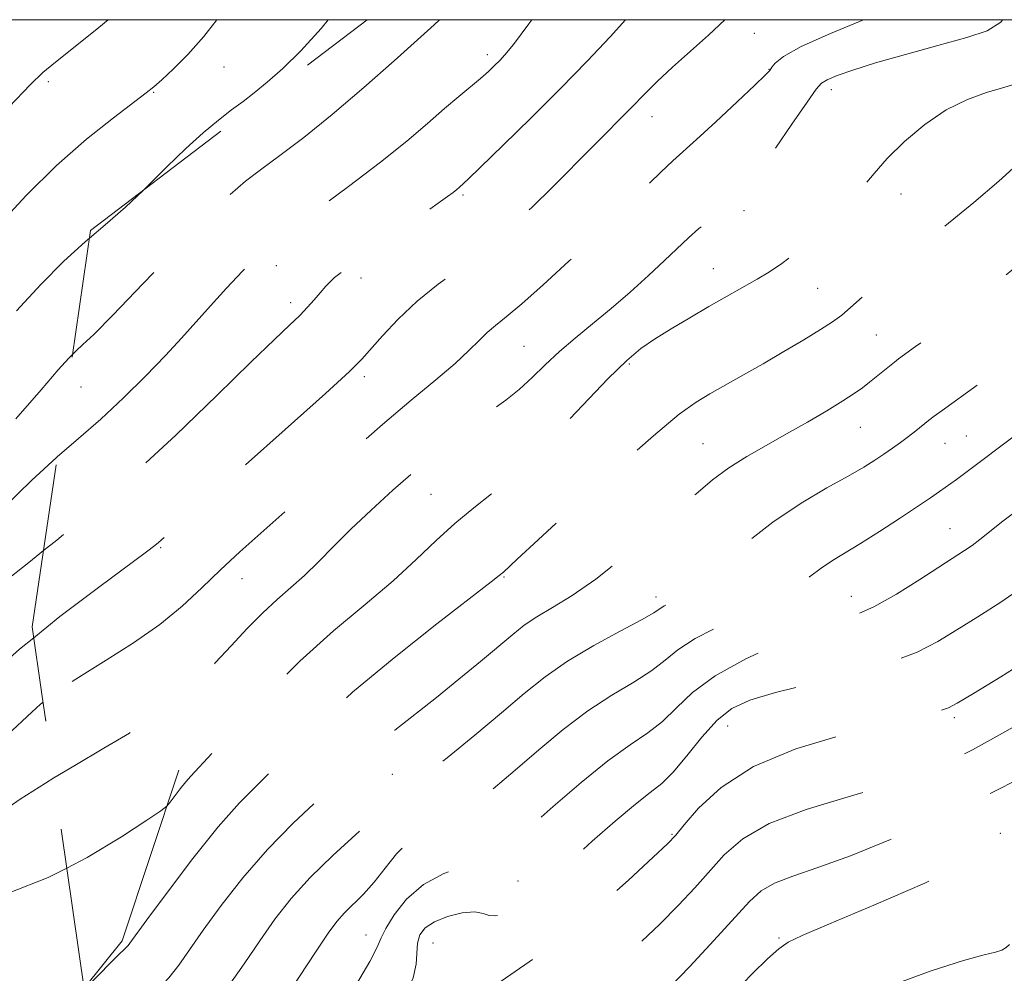
# Model space of a CAD drawing. Extents: x 2132300 to 2135200, y 309800 to 312700.
# Drawn here: x 2133317 to 2133460, y 312361 to 312500 of the extents above; entities that cross this region are included whole.
import ezdxf

# ---------------------------------------------------------------- set-up
doc = ezdxf.new("R2010")
doc.units = 0
doc.header["$MEASUREMENT"] = 0
doc.linetypes.add('DGN Style 2', pattern=[39.87953125, 23.92771875, -15.9518125])
doc.linetypes.add('DGN Style 3', pattern=[55.83134375, 39.87953125, -15.9518125])
for name, color, linetype, lineweight in [('BREAKLINE DTM OBSCURED', 7, 'Continuous', 0), ('CONTOUR INDEX', 41, 'Continuous', 13), ('CONTOUR INDEX DASHED', 41, 'DGN Style 3', 13), ('CONTOUR INTERMEDIATE', 44, 'Continuous', 0), ('CONTOUR INTERMEDIATE DASHED', 44, 'DGN Style 3', 0), ('GRID LINE', 7, 'Continuous', 0), ('OBSCURED GROUND BOUNDARY', 84, 'DGN Style 2', 0), ('SPOT DTM OBSCURED', 7, 'Continuous', 0), ('SPOT ELEVATION DTM', 2, 'Continuous', 13)]:
    doc.layers.add(name, color=color, linetype=linetype, lineweight=lineweight)

msp = doc.modelspace()

# ---------------------------------------------------------------- linework, layer by layer
at = {"layer": 'BREAKLINE DTM OBSCURED', "extrusion": (-0.1082294939984965, 0.1221861228988085, 0.9865885302393227), "elevation": -191720.5894768759, "flags": 128}
msp.add_lwpolyline([(-1804078.108913074, 1165020.484786024), (-1804055.416399424, 1165033.84041496), (-1804046.64644567, 1165035.335265171)], dxfattribs=at)
at = {"layer": 'CONTOUR INDEX', "flags": 128}
for points, elevation in [([(2133361.621, 312500), (2133360.584, 312498.705), (2133357.643, 312495.469), (2133354.978, 312492.875), (2133352.69, 312490.86), (2133350.822, 312489.33), (2133349.178, 312488.063), (2133347.502, 312486.8), (2133345.58, 312485.313), (2133343.36, 312483.477), (2133340.83, 312481.194), (2133338.007, 312478.435), (2133334.578, 312475.043)], 1000), ([(2133326.733, 312468.054), (2133326.091, 312467.51), (2133322.99, 312464.702), (2133319.639, 312461.314), (2133316.07, 312457.425)], 1000), ([(2133319.959, 312400.227), (2133319.589, 312399.934), (2133318.292, 312398.791), (2133314.762, 312395.485), (2133311.919, 312392.886), (2133308.679, 312390.024), (2133305.591, 312387.452), (2133303.086, 312385.593), (2133301.116, 312384.331), (2133299.515, 312383.414), (2133298.118, 312382.599), (2133296.778, 312381.673), (2133295.346, 312380.426), (2133293.711, 312378.723), (2133291.893, 312376.701), (2133289.946, 312374.57), (2133287.914, 312372.438), (2133285.797, 312370.008), (2133283.586, 312366.885), (2133281.312, 312362.849), (2133279.169, 312358.387)], 1010)]:
    msp.add_lwpolyline(points, dxfattribs=dict(at, elevation=elevation))
at = {"layer": 'CONTOUR INDEX DASHED', "flags": 128}
for points, elevation in [([(2133439.864, 312500), (2133435.017, 312497.966), (2133430.729, 312496.057), (2133428.131, 312494.634), (2133426.911, 312493.664), (2133426.446, 312493.037), (2133426.135, 312492.579), (2133425.472, 312491.87), (2133423.976, 312490.425), (2133421.377, 312487.972), (2133418.268, 312485.07), (2133415.457, 312482.486), (2133411.976, 312479.392), (2133410.205, 312477.729), (2133407.663, 312475.225), (2133404.425, 312472.013), (2133400.716, 312468.393), (2133396.793, 312464.679), (2133393.046, 312461.236), (2133389.898, 312458.446), (2133387.645, 312456.556), (2133386.077, 312455.295), (2133384.86, 312454.262), (2133383.665, 312453.101), (2133382.194, 312451.644), (2133380.158, 312449.766), (2133377.333, 312447.361), (2133373.764, 312444.388), (2133369.559, 312440.823), (2133364.882, 312436.719), (2133360.113, 312432.448), (2133355.685, 312428.462), (2133348.723, 312422.213), (2133345.871, 312419.562), (2133343.145, 312416.933), (2133340.279, 312414.28), (2133336.996, 312411.599), (2133333.161, 312408.918), (2133329.197, 312406.389), (2133325.668, 312404.196), (2133323, 312402.467), (2133321.062, 312401.1), (2133319.959, 312400.227)], 1010), ([(2133496.544, 312485.126), (2133495.38, 312483.968), (2133490.431, 312478.867), (2133485.269, 312473.379), (2133480.527, 312468.157), (2133473.377, 312460.108), (2133471.27, 312457.844), (2133469.826, 312456.453), (2133468.587, 312455.421), (2133467.142, 312454.298), (2133465.251, 312452.882), (2133462.717, 312451.037), (2133451.331, 312442.898), (2133450.188, 312442.049), (2133449.356, 312441.395), (2133447.483, 312439.889), (2133446.406, 312439.052), (2133445.26, 312438.202), (2133444.062, 312437.35), (2133442.829, 312436.5), (2133441.522, 312435.63), (2133439.888, 312434.615), (2133437.619, 312433.3), (2133434.504, 312431.552), (2133430.733, 312429.31), (2133426.591, 312426.533), (2133422.382, 312423.281), (2133415.262, 312417.35), (2133413.019, 312415.667), (2133411.597, 312414.772), (2133410.737, 312414.3), (2133409.208, 312413.318), (2133407.386, 312412.278), (2133404.282, 312410.616), (2133400.428, 312408.512), (2133396.589, 312406.231), (2133393.311, 312403.952), (2133390.277, 312401.522), (2133386.956, 312398.702), (2133383.027, 312395.4), (2133379.022, 312392.11), (2133375.684, 312389.471), (2133373.557, 312387.937), (2133372.388, 312387.199), (2133371.726, 312386.764), (2133371.122, 312386.177), (2133370.156, 312385.15), (2133368.409, 312383.44), (2133362.289, 312377.833), (2133358.989, 312374.611), (2133356.21, 312371.536), (2133353.84, 312368.52), (2133351.62, 312365.38), (2133349.327, 312362.002), (2133346.886, 312358.546), (2133344.256, 312355.243), (2133341.47, 312352.303), (2133338.839, 312349.868), (2133336.745, 312348.062), (2133335.386, 312346.923), (2133334.224, 312346.152), (2133332.537, 312345.368), (2133329.872, 312344.284)], 1020), ([(2133334.578, 312475.043), (2133331.99, 312472.578), (2133329.046, 312470.013), (2133326.733, 312468.054)], 1000), ([(2133531.288, 312448.413), (2133528.978, 312444.815), (2133525.596, 312440.691), (2133522.255, 312437.241), (2133519.618, 312434.756), (2133517.52, 312432.817), (2133513.807, 312430.503), (2133509.138, 312427.575), (2133503.272, 312423.808), (2133497.437, 312419.873), (2133492.603, 312416.324), (2133488.722, 312413.237), (2133485.493, 312410.567), (2133482.632, 312408.269), (2133479.939, 312406.296), (2133477.231, 312404.6), (2133474.345, 312403.101), (2133471.183, 312401.6), (2133467.667, 312399.867), (2133463.775, 312397.759), (2133459.718, 312395.47), (2133455.763, 312393.283), (2133452.039, 312391.404), (2133448.107, 312389.74), (2133443.39, 312388.123), (2133437.579, 312386.408), (2133431.456, 312384.545), (2133426.072, 312382.506), (2133422.2, 312380.282), (2133419.498, 312377.93), (2133415.195, 312373.111), (2133412.822, 312370.585), (2133410.075, 312367.814), (2133406.872, 312364.736), (2133403.397, 312361.583), (2133399.904, 312358.661), (2133396.595, 312356.175), (2133393.478, 312353.93), (2133390.515, 312351.634), (2133387.671, 312349.105), (2133384.948, 312346.618), (2133382.354, 312344.561), (2133379.894, 312343.175), (2133377.56, 312342.106), (2133375.339, 312340.85), (2133373.151, 312339.032), (2133370.643, 312336.775), (2133367.392, 312334.328), (2133363.211, 312331.937), (2133358.842, 312329.839), (2133355.262, 312328.269), (2133351.786, 312326.783), (2133351.575, 312326.655), (2133351.342, 312326.45), (2133351.062, 312326.121), (2133350.686, 312325.578), (2133350.154, 312324.727), (2133349.423, 312323.476), (2133348.512, 312321.764), (2133347.451, 312319.533), (2133346.243, 312316.718), (2133344.754, 312313.211), (2133342.821, 312308.893), (2133340.385, 312303.814), (2133340.083, 312303.213)], 1030)]:
    msp.add_lwpolyline(points, dxfattribs=dict(at, elevation=elevation))
at = {"layer": 'CONTOUR INTERMEDIATE', "flags": 128}
for points, elevation in [([(2133345.356, 312500), (2133343.464, 312497.558), (2133341.114, 312494.92), (2133338.976, 312492.779), (2133337.295, 312491.216), (2133336.161, 312490.206), (2133335.035, 312489.295), (2133330.224, 312485.66), (2133326.303, 312482.526), (2133321.918, 312478.673), (2133317.5, 312474.313), (2133313.371, 312469.911)], 998), ([(2133329.464, 312500), (2133328.112, 312498.853), (2133324.662, 312496.066), (2133321.757, 312493.768), (2133319.906, 312492.269), (2133318.098, 312490.544), (2133314.939, 312487.233)], 996), ([(2133324.232, 312451.041), (2133323.735, 312450.533), (2133322.179, 312448.798), (2133319.672, 312445.915), (2133315.974, 312441.634)], 1002), ([(2133322.033, 312436.083), (2133321.869, 312435.941), (2133318.288, 312432.681), (2133314.265, 312428.76), (2133310.07, 312424.476), (2133306.074, 312420.265), (2133302.561, 312416.435), (2133299.458, 312412.769), (2133296.602, 312408.923), (2133293.872, 312404.691), (2133291.313, 312400.428), (2133289.01, 312396.629), (2133286.942, 312393.59), (2133284.653, 312390.821), (2133281.584, 312387.632), (2133277.401, 312383.519), (2133272.701, 312378.709), (2133268.307, 312373.614), (2133264.861, 312368.63), (2133262.267, 312364.088), (2133260.243, 312360.303)], 1004), ([(2133320.019, 312422.389), (2133317.858, 312420.666), (2133313.185, 312417.012), (2133311.756, 312415.818), (2133310.319, 312414.484), (2133308.613, 312412.752), (2133306.42, 312410.402), (2133303.645, 312407.333), (2133300.672, 312403.922), (2133298.008, 312400.666), (2133296.003, 312397.924), (2133294.381, 312395.5), (2133292.711, 312393.061), (2133290.623, 312390.326), (2133288.001, 312387.237), (2133284.793, 312383.787), (2133281.005, 312379.921), (2133276.879, 312375.389), (2133272.717, 312369.892), (2133268.814, 312363.385), (2133265.444, 312356.857)], 1006), ([(2133318.605, 312409.67), (2133316.505, 312407.97), (2133311.111, 312403.174), (2133306.575, 312398.833), (2133300.905, 312393.209), (2133299.612, 312391.989), (2133298.861, 312391.349), (2133298.32, 312390.948), (2133297.896, 312390.675), (2133297.55, 312390.477), (2133297.202, 312390.245), (2133296.584, 312389.65), (2133295.384, 312388.307), (2133293.382, 312385.968), (2133290.744, 312382.926), (2133287.73, 312379.612), (2133284.553, 312376.279), (2133281.244, 312372.481), (2133277.787, 312367.598), (2133274.246, 312361.346), (2133270.994, 312354.776)], 1008), ([(2133321.544, 312389.16), (2133320.299, 312388.409), (2133316.588, 312386.061), (2133313.854, 312384.164), (2133311.715, 312382.58), (2133309.588, 312381.085), (2133307.041, 312379.507), (2133304.235, 312377.895), (2133301.479, 312376.35), (2133299.035, 312374.953), (2133296.971, 312373.696), (2133295.309, 312372.546), (2133294.04, 312371.478), (2133293.042, 312370.475), (2133292.162, 312369.528), (2133291.275, 312368.597), (2133290.351, 312367.536), (2133289.386, 312366.173), (2133288.378, 312364.352), (2133287.343, 312361.998), (2133286.298, 312359.051)], 1012), ([(2133323.431, 312375.988), (2133320.721, 312374.597), (2133314.975, 312372.35), (2133309.83, 312370.793), (2133303.781, 312369.258), (2133302.881, 312369.001), (2133302.591, 312368.873), (2133302.326, 312368.705), (2133301.798, 312368.293), (2133300.793, 312367.425), (2133299.197, 312365.924), (2133297.289, 312363.754), (2133295.447, 312360.917), (2133293.994, 312357.483)], 1014)]:
    msp.add_lwpolyline(points, dxfattribs=dict(at, elevation=elevation))
at = {"layer": 'CONTOUR INTERMEDIATE DASHED', "flags": 128}
for points, elevation in [([(2133419.572, 312500), (2133417.2, 312497.761), (2133411.935, 312493.067), (2133409.692, 312490.945), (2133407.755, 312489.011), (2133406.036, 312487.257), (2133394.433, 312475.591), (2133391.414, 312472.59), (2133388.815, 312470.094), (2133386.411, 312467.955), (2133383.849, 312465.902), (2133377.701, 312461.354), (2133374.597, 312458.842), (2133371.834, 312456.24), (2133369.541, 312453.801), (2133366.536, 312450.375), (2133364.733, 312448.593), (2133361.218, 312445.38), (2133355.323, 312440.103), (2133339.027, 312425.574), (2133336.837, 312423.579), (2133336.301, 312423.127), (2133335.084, 312422.205), (2133328.041, 312417.028), (2133322.414, 312412.753), (2133318.605, 312409.67)], 1008), ([(2133405.078, 312500), (2133402.827, 312497.478), (2133399.459, 312493.915), (2133395.571, 312489.95), (2133391.288, 312485.678), (2133387.192, 312481.644), (2133382.132, 312476.722), (2133380.762, 312475.464), (2133380.401, 312475.162), (2133379.876, 312474.751), (2133379.074, 312474.158), (2133377.684, 312473.172), (2133371.915, 312469.168), (2133368.076, 312466.476), (2133364.731, 312464.042), (2133362.551, 312462.292), (2133361.279, 312461.073), (2133360.429, 312460.084), (2133359.585, 312459.071), (2133358.616, 312457.969), (2133357.459, 312456.76), (2133355.982, 312455.337), (2133353.764, 312453.24), (2133350.313, 312449.922), (2133345.337, 312445.067), (2133339.35, 312439.289), (2133333.064, 312433.435), (2133327.131, 312428.23), (2133321.95, 312423.929), (2133320.019, 312422.389)], 1006), ([(2133460.168, 312500), (2133459.932, 312499.654), (2133457.919, 312498.391), (2133454.923, 312497.412), (2133450.722, 312496.241), (2133445.985, 312494.935), (2133441.599, 312493.682), (2133438.272, 312492.638), (2133435.99, 312491.824), (2133434.553, 312491.229), (2133433.702, 312490.742), (2133432.913, 312489.854), (2133431.6, 312487.957), (2133429.388, 312484.716), (2133426.746, 312480.888), (2133424.353, 312477.504), (2133422.703, 312475.328), (2133421.541, 312474.053), (2133420.425, 312473.108), (2133417.408, 312470.788), (2133415.78, 312469.465), (2133414.254, 312468.105), (2133410.775, 312464.785), (2133408.423, 312462.59), (2133405.748, 312460.174), (2133402.965, 312457.763), (2133400.263, 312455.535), (2133397.725, 312453.468), (2133395.407, 312451.491), (2133393.336, 312449.552), (2133391.419, 312447.69), (2133389.534, 312445.96), (2133387.568, 312444.381), (2133383.055, 312441.079), (2133380.376, 312439.034), (2133377.438, 312436.679), (2133374.304, 312434.053), (2133371.06, 312431.217), (2133367.877, 312428.319), (2133364.946, 312425.533), (2133362.406, 312423), (2133360.182, 312420.745), (2133358.144, 312418.76), (2133356.171, 312417.001), (2133354.169, 312415.268), (2133352.052, 312413.325), (2133349.77, 312411.013), (2133347.417, 312408.49), (2133345.123, 312405.991), (2133342.964, 312403.702), (2133340.804, 312401.607), (2133338.454, 312399.642), (2133335.741, 312397.727), (2133332.563, 312395.731), (2133328.834, 312393.509), (2133324.583, 312390.992), (2133321.544, 312389.16)], 1012), ([(2133391.386, 312500), (2133390.945, 312499.395), (2133388.683, 312496.374), (2133387.454, 312494.855), (2133386.699, 312494.05), (2133385.939, 312493.298), (2133385.022, 312492.436), (2133383.878, 312491.425), (2133380.698, 312488.768), (2133378.617, 312486.997), (2133376.15, 312484.847), (2133373.105, 312482.254), (2133369.256, 312479.155), (2133364.574, 312475.604), (2133359.823, 312472.117), (2133355.964, 312469.324), (2133353.649, 312467.63), (2133352.294, 312466.518), (2133351.005, 312465.244), (2133349.105, 312463.257), (2133346.774, 312460.769), (2133344.41, 312458.188), (2133340.204, 312453.464), (2133337.829, 312450.893), (2133334.936, 312447.915), (2133331.693, 312444.73), (2133328.37, 312441.63), (2133325.148, 312438.793), (2133322.033, 312436.083)], 1004), ([(2133471.24, 312500), (2133471.102, 312499.731), (2133468.943, 312496.733), (2133466.993, 312494.61), (2133465.422, 312493.085), (2133464.2, 312492.018), (2133463.243, 312491.302), (2133462.426, 312490.821), (2133461.455, 312490.436), (2133459.992, 312489.999), (2133457.799, 312489.36), (2133455.031, 312488.356), (2133451.941, 312486.821), (2133448.784, 312484.675), (2133445.819, 312482.189), (2133443.306, 312479.719), (2133441.383, 312477.523), (2133439.7, 312475.446), (2133437.787, 312473.233), (2133435.322, 312470.732), (2133432.587, 312468.2), (2133430.017, 312465.995), (2133427.922, 312464.371), (2133426.119, 312463.156), (2133424.303, 312462.072), (2133417.256, 312458.058), (2133414.475, 312456.437), (2133411.743, 312454.801), (2133409.322, 312453.289), (2133407.323, 312451.914), (2133405.26, 312450.184), (2133402.497, 312447.48), (2133394.142, 312438.781), (2133389.764, 312434.451), (2133386.051, 312431.172), (2133382.92, 312428.658), (2133380.123, 312426.377), (2133377.409, 312423.884), (2133374.496, 312421.084), (2133371.099, 312417.971), (2133367.016, 312414.524), (2133362.4, 312410.652), (2133357.49, 312406.25), (2133352.573, 312401.365), (2133348.135, 312396.642), (2133344.707, 312392.882), (2133341.529, 312389.442), (2133340.801, 312388.61), (2133339.998, 312387.596), (2133338.518, 312385.62), (2133338.048, 312385.056), (2133337.172, 312384.376), (2133335.137, 312382.997), (2133331.421, 312380.549), (2133326.411, 312377.517), (2133323.431, 312375.988)], 1014), ([(2133377.894, 312500), (2133377.104, 312499.238), (2133371.269, 312494.005), (2133366.821, 312490.068), (2133362.219, 312486.137), (2133358.067, 312482.802), (2133354.547, 312480.131), (2133351.733, 312478.062), (2133349.549, 312476.403), (2133347.307, 312474.447), (2133344.165, 312471.361), (2133339.622, 312466.676), (2133334.549, 312461.378), (2133330.158, 312456.821), (2133327.348, 312454.003), (2133325.774, 312452.516), (2133324.776, 312451.598), (2133324.232, 312451.041)], 1002), ([(2133479.739, 312498.085), (2133476.284, 312494.136), (2133472.79, 312490.364), (2133469.03, 312486.47), (2133467.96, 312485.249), (2133466.768, 312483.712), (2133465.141, 312481.73), (2133462.808, 312479.279), (2133459.624, 312476.39), (2133455.954, 312473.299), (2133449.032, 312467.609), (2133446.192, 312465.224), (2133443.695, 312463.067), (2133441.478, 312461.09), (2133437.966, 312457.913), (2133436.665, 312456.813), (2133435.333, 312455.83), (2133433.58, 312454.693), (2133431.135, 312453.204), (2133428.218, 312451.482), (2133425.171, 312449.718), (2133422.287, 312448.078), (2133417.408, 312445.326), (2133415.388, 312444.117), (2133412.915, 312442.331), (2133409.134, 312439.188), (2133403.592, 312434.284), (2133397.452, 312428.719), (2133392.28, 312423.973), (2133389.243, 312421.155), (2133387.248, 312419.266), (2133386.609, 312418.735), (2133385.457, 312417.82), (2133377.511, 312411.669), (2133371.247, 312406.725), (2133365.188, 312401.701), (2133360.421, 312397.362), (2133356.813, 312393.764), (2133353.924, 312390.786), (2133351.327, 312388.222), (2133348.656, 312385.514), (2133345.554, 312382.018), (2133341.854, 312377.389), (2133338.125, 312372.472), (2133335.123, 312368.411), (2133332.651, 312365.03), (2133332.39, 312364.695), (2133332.16, 312364.453), (2133330.743, 312363.058), (2133325.972, 312358.253)], 1016), ([(2133487.426, 312492.157), (2133485.289, 312489.8), (2133482.243, 312486.557), (2133479.534, 312483.701), (2133477.091, 312481.094), (2133474.856, 312478.616), (2133472.813, 312476.228), (2133470.961, 312473.912), (2133467.677, 312469.525), (2133466.053, 312467.562), (2133464.307, 312465.793), (2133462.348, 312464.068), (2133457.508, 312460.059), (2133454.751, 312457.798), (2133452.032, 312455.627), (2133449.551, 312453.736), (2133447.463, 312452.207), (2133444.967, 312450.419), (2133444.359, 312449.961), (2133440.709, 312446.994), (2133439.684, 312446.196), (2133438.493, 312445.352), (2133436.828, 312444.278), (2133434.479, 312442.85), (2133431.638, 312441.182), (2133428.595, 312439.445), (2133425.605, 312437.774), (2133422.773, 312436.143), (2133420.17, 312434.489), (2133417.789, 312432.722), (2133415.319, 312430.643), (2133408.707, 312424.785), (2133404.659, 312421.328), (2133400.71, 312418.204), (2133397.262, 312415.826), (2133394.391, 312414.08), (2133392.09, 312412.72), (2133390.28, 312411.497), (2133388.588, 312410.158), (2133383.883, 312406.208), (2133380.732, 312403.612), (2133377.422, 312400.935), (2133371.366, 312396.132), (2133368.976, 312394.158), (2133367.111, 312392.472), (2133365.347, 312390.774), (2133363.141, 312388.69), (2133360.108, 312385.932), (2133356.501, 312382.559), (2133352.732, 312378.714), (2133349.168, 312374.581), (2133346, 312370.511), (2133343.372, 312366.896), (2133341.361, 312364.026), (2133339.768, 312361.788), (2133338.323, 312359.969), (2133336.799, 312358.362), (2133335.138, 312356.803), (2133333.324, 312355.135), (2133331.357, 312353.269), (2133329.301, 312351.386), (2133328.133, 312350.454)], 1018), ([(2133507.858, 312476.402), (2133507.082, 312475.771), (2133504.985, 312474.246), (2133502.725, 312472.728), (2133498.333, 312469.955), (2133496.433, 312468.658), (2133494.846, 312467.384), (2133493.524, 312466.144), (2133492.388, 312464.955), (2133491.29, 312463.766), (2133489.803, 312462.254), (2133487.43, 312460.025), (2133483.839, 312456.824), (2133479.345, 312452.962), (2133474.429, 312448.884), (2133469.542, 312444.994), (2133465.017, 312441.506), (2133453.451, 312432.809), (2133450.955, 312431.021), (2133449.644, 312430.118), (2133447.733, 312428.83), (2133445.122, 312427.101), (2133442.18, 312425.189), (2133439.397, 312423.428), (2133435.306, 312420.946), (2133433.665, 312419.846), (2133431.965, 312418.564), (2133429.853, 312417.059), (2133426.945, 312415.33), (2133423.069, 312413.401), (2133418.878, 312411.414), (2133415.234, 312409.537), (2133412.73, 312407.889), (2133410.879, 312406.376), (2133408.928, 312404.856), (2133406.294, 312403.19), (2133403.075, 312401.26), (2133399.545, 312398.956), (2133395.944, 312396.224), (2133392.386, 312393.252), (2133388.957, 312390.287), (2133385.731, 312387.556), (2133382.744, 312385.212), (2133380.021, 312383.39), (2133377.577, 312382.129), (2133375.385, 312381.088), (2133373.409, 312379.832), (2133371.611, 312378.057), (2133369.938, 312375.973), (2133368.334, 312373.923), (2133366.767, 312372.175), (2133363.999, 312369.429), (2133362.882, 312368.172), (2133361.635, 312366.49), (2133359.869, 312363.865), (2133357.341, 312360.018), (2133354.387, 312355.626), (2133351.484, 312351.602), (2133348.999, 312348.652), (2133346.843, 312346.641), (2133344.811, 312345.223), (2133342.717, 312344.085), (2133340.433, 312343.049), (2133331.299, 312339.218)], 1022), ([(2133514.041, 312471.634), (2133513.782, 312471.192), (2133510.991, 312467.065), (2133508.555, 312463.687), (2133507.082, 312461.749), (2133506.195, 312460.849), (2133505.269, 312460.316), (2133503.824, 312459.598), (2133501.94, 312458.63), (2133499.837, 312457.466), (2133497.656, 312456.114), (2133495.207, 312454.389), (2133492.217, 312452.059), (2133488.527, 312449.004), (2133484.437, 312445.554), (2133480.359, 312442.153), (2133476.607, 312439.139), (2133473.1, 312436.427), (2133462.944, 312428.762), (2133460.22, 312426.677), (2133456.843, 312424.006), (2133455.732, 312423.154), (2133454.624, 312422.389), (2133448.082, 312418.185), (2133444.647, 312416.051), (2133441.336, 312414.185), (2133438.512, 312412.907), (2133435.699, 312411.893), (2133432.21, 312410.658), (2133427.631, 312408.842), (2133422.63, 312406.574), (2133418.145, 312404.107), (2133414.866, 312401.672), (2133412.492, 312399.409), (2133410.47, 312397.433), (2133408.306, 312395.763), (2133405.723, 312394.008), (2133402.502, 312391.682), (2133398.576, 312388.496), (2133394.495, 312384.982), (2133390.958, 312381.871), (2133388.436, 312379.711), (2133386.467, 312378.315), (2133384.358, 312377.309), (2133381.612, 312376.346), (2133378.511, 312375.177), (2133375.533, 312373.58), (2133373.077, 312371.448), (2133371.237, 312369.15), (2133370.027, 312367.174), (2133369.363, 312365.796), (2133368.774, 312364.449), (2133367.69, 312362.354), (2133365.735, 312359.011), (2133363.3, 312355.025), (2133360.969, 312351.283), (2133359.206, 312348.484), (2133357.994, 312346.599), (2133357.198, 312345.413), (2133356.605, 312344.689), (2133355.693, 312344.097), (2133353.863, 312343.281), (2133350.699, 312341.976), (2133346.517, 312340.269), (2133341.817, 312338.338), (2133337.091, 312336.351), (2133332.664, 312334.374)], 1024), ([(2133519.225, 312466.139), (2133517.004, 312463.086), (2133514.161, 312459.325), (2133511.454, 312455.796), (2133509.332, 312453.074), (2133508.021, 312451.495), (2133506.853, 312450.459), (2133504.934, 312449.13), (2133501.664, 312446.901), (2133497.596, 312444.074), (2133493.576, 312441.178), (2133490.269, 312438.642), (2133487.629, 312436.499), (2133485.434, 312434.679), (2133483.481, 312433.111), (2133481.656, 312431.699), (2133478.008, 312428.941), (2133475.914, 312427.318), (2133473.412, 312425.301), (2133470.389, 312422.792), (2133466.991, 312420.018), (2133463.428, 312417.284), (2133459.897, 312414.839), (2133456.54, 312412.695), (2133453.484, 312410.808), (2133450.719, 312409.125), (2133447.675, 312407.565), (2133443.643, 312406.035), (2133438.226, 312404.481), (2133427.004, 312401.661), (2133423.241, 312400.542), (2133420.623, 312399.316), (2133418.466, 312397.589), (2133416.236, 312395.133), (2133414.009, 312392.401), (2133412.012, 312390.011), (2133410.356, 312388.371), (2133408.682, 312387.034), (2133406.51, 312385.345), (2133403.543, 312382.849), (2133400.195, 312379.911), (2133397.059, 312377.101), (2133394.58, 312374.859), (2133392.61, 312373.121), (2133390.851, 312371.693), (2133389.089, 312370.442), (2133387.437, 312369.483), (2133386.088, 312368.99), (2133385.133, 312369.047), (2133384.254, 312369.373), (2133383.03, 312369.596), (2133381.192, 312369.426), (2133379.07, 312368.903), (2133377.148, 312368.15), (2133375.806, 312367.265), (2133375.021, 312366.239), (2133374.665, 312365.038), (2133374.48, 312361.943), (2133374.033, 312359.93), (2133372.986, 312357.54), (2133371.36, 312354.788), (2133369.246, 312351.703), (2133366.765, 312348.382), (2133364.157, 312345.19), (2133361.694, 312342.558), (2133359.543, 312340.777), (2133357.454, 312339.575), (2133355.076, 312338.543), (2133345.386, 312334.588), (2133342.011, 312333.139), (2133338.815, 312331.497), (2133335.87, 312329.455), (2133334.437, 312328.08)], 1026), ([(2133524.005, 312459.114), (2133522.906, 312456.926), (2133520.826, 312452.81), (2133518.671, 312448.992), (2133516.484, 312445.99), (2133513.831, 312443.397), (2133510.159, 312440.578), (2133505.211, 312437.125), (2133499.912, 312433.556), (2133491.628, 312428.053), (2133491.165, 312427.727), (2133490.076, 312426.86), (2133489.038, 312425.99), (2133482.552, 312420.475), (2133477.141, 312416.032), (2133471.123, 312411.414), (2133465.17, 312407.288), (2133459.895, 312403.928), (2133455.901, 312401.508), (2133453.549, 312400.109), (2133452.241, 312399.421), (2133451.137, 312399.044), (2133449.467, 312398.617), (2133442.485, 312396.936), (2133436.575, 312395.43), (2133429.933, 312393.399), (2133423.766, 312390.823), (2133419.039, 312387.779), (2133415.751, 312384.752), (2133413.657, 312382.322), (2133412.402, 312380.818), (2133411.185, 312379.551), (2133409.097, 312377.576), (2133405.496, 312374.241), (2133400.82, 312370.066), (2133395.777, 312365.861), (2133391.006, 312362.297), (2133386.878, 312359.473), (2133383.693, 312357.349), (2133381.635, 312355.865), (2133380.421, 312354.894), (2133379.646, 312354.291), (2133378.907, 312353.828), (2133377.798, 312352.939), (2133375.909, 312350.976), (2133372.979, 312347.563), (2133369.323, 312343.418), (2133365.406, 312339.533), (2133361.632, 312336.68), (2133358.18, 312334.748), (2133355.169, 312333.406), (2133352.671, 312332.366), (2133348.687, 312330.73), (2133346.871, 312329.923), (2133344.979, 312328.774), (2133342.875, 312326.934), (2133340.508, 312324.221), (2133338.155, 312321.134), (2133336.896, 312319.355)], 1028), ([(2133538.444, 312437.898), (2133538.08, 312437.436), (2133536.087, 312434.8), (2133533.32, 312431.589), (2133529.604, 312428.23), (2133524.892, 312425.067), (2133519.646, 312422.125), (2133514.459, 312419.35), (2133509.857, 312416.732), (2133506.096, 312414.45), (2133500.674, 312410.999), (2133500.367, 312410.77), (2133497.495, 312408.541), (2133493.894, 312405.802), (2133488.976, 312402.326), (2133483.185, 312398.73), (2133477.003, 312395.531), (2133471.063, 312392.833), (2133466.035, 312390.639), (2133462.292, 312388.884), (2133459.023, 312387.237), (2133455.12, 312385.299), (2133449.824, 312382.821), (2133443.775, 312380.148), (2133437.96, 312377.772), (2133433.184, 312376.053), (2133429.511, 312374.828), (2133426.819, 312373.802), (2133424.9, 312372.669), (2133423.188, 312371.094), (2133417.989, 312365.404), (2133414.459, 312361.619), (2133411.053, 312358.052), (2133408.248, 312355.23), (2133405.975, 312353.1), (2133404.031, 312351.46), (2133402.204, 312350.075), (2133400.247, 312348.569), (2133397.903, 312346.529), (2133395.053, 312343.705), (2133392.123, 312340.482), (2133389.676, 312337.402), (2133388.104, 312334.914), (2133387.121, 312333.075), (2133386.274, 312331.846), (2133385.17, 312331.16), (2133383.675, 312330.827), (2133381.721, 312330.628), (2133379.299, 312330.346), (2133376.657, 312329.769), (2133374.104, 312328.687), (2133371.862, 312326.886), (2133369.801, 312324.141), (2133367.705, 312320.225), (2133365.451, 312315.14), (2133363.299, 312309.805), (2133361.602, 312305.368), (2133360.147, 312301.402), (2133359.939, 312300.899), (2133359.751, 312300.626), (2133359.266, 312300.171), (2133358.872, 312299.742), (2133357.945, 312298.62), (2133356.002, 312296.22), (2133352.734, 312292.209), (2133348.506, 312287.267), (2133343.859, 312282.332), (2133339.887, 312278.716)], 1032), ([(2133545.865, 312426.993), (2133544.553, 312424.815), (2133543.146, 312422.727), (2133541.851, 312421.236), (2133540.494, 312420.317), (2133534.382, 312417.712), (2133528.263, 312414.857), (2133515.483, 312408.702), (2133512.04, 312407.131), (2133510.406, 312406.545), (2133509.479, 312406.428), (2133508.333, 312406.296), (2133506.745, 312405.781), (2133504.669, 312404.549), (2133502.117, 312402.411), (2133499.338, 312399.766), (2133496.639, 312397.16), (2133494.156, 312394.99), (2133491.339, 312393.055), (2133487.468, 312391.001), (2133482.145, 312388.6), (2133471.073, 312383.889), (2133467.478, 312382.25), (2133465.239, 312381.155), (2133463.813, 312380.493), (2133462.741, 312380.146), (2133461.899, 312379.957), (2133461.245, 312379.766), (2133460.561, 312379.375), (2133458.914, 312378.459), (2133455.195, 312376.655), (2133448.826, 312373.809), (2133441.357, 312370.576), (2133434.869, 312367.819), (2133430.902, 312366.147), (2133428.825, 312365.16), (2133427.465, 312364.21), (2133425.829, 312362.742), (2133423.643, 312360.58), (2133420.812, 312357.645), (2133417.372, 312353.999), (2133409.328, 312345.406), (2133408.515, 312344.577), (2133408.158, 312344.26), (2133407.594, 312343.829), (2133407.245, 312343.526), (2133406.776, 312342.929), (2133406.031, 312341.218), (2133404.826, 312337.417), (2133403.046, 312331.064), (2133400.832, 312323.737), (2133398.393, 312317.529), (2133395.897, 312313.904), (2133393.367, 312311.825), (2133390.786, 312309.627), (2133388.189, 312306.12), (2133385.809, 312302.006), (2133383.93, 312298.459), (2133382.749, 312296.365), (2133382.117, 312295.449), (2133381.799, 312295.145), (2133381.512, 312294.933), (2133380.775, 312294.47), (2133376.045, 312291.677), (2133372.213, 312289.237), (2133368.258, 312286.325), (2133364.732, 312283.143), (2133361.635, 312279.948), (2133358.826, 312277.012), (2133356.193, 312274.533), (2133353.715, 312272.41), (2133351.398, 312270.468), (2133349.229, 312268.562), (2133347.121, 312266.668), (2133344.966, 312264.792), (2133342.641, 312262.894), (2133339.743, 312260.607)], 1034), ([(2133552.696, 312416.955), (2133551.119, 312414.189), (2133549.604, 312411.561), (2133548.958, 312410.491), (2133548.745, 312410.209), (2133548.603, 312410.075), (2133548.458, 312409.96), (2133548.312, 312409.863), (2133548.109, 312409.778), (2133547.568, 312409.686), (2133544.2, 312409.338), (2133541.134, 312408.811), (2133537.251, 312407.732), (2133532.703, 312405.99), (2133527.863, 312404.028), (2133523.156, 312402.422), (2133518.966, 312401.6), (2133515.519, 312401.381), (2133512.999, 312401.429), (2133511.469, 312401.437), (2133510.518, 312401.198), (2133509.615, 312400.528), (2133508.32, 312399.275), (2133506.566, 312397.406), (2133504.376, 312394.918), (2133498.922, 312388.455), (2133495.887, 312385.001), (2133492.833, 312381.763), (2133490.003, 312378.959), (2133487.663, 312376.79), (2133485.908, 312375.389), (2133484.16, 312374.607), (2133481.674, 312374.223), (2133477.979, 312374.005), (2133473.719, 312373.668), (2133469.814, 312372.916), (2133466.979, 312371.567), (2133465.104, 312369.901), (2133463.876, 312368.313), (2133463.011, 312367.108), (2133462.365, 312366.233), (2133461.825, 312365.543), (2133461.291, 312364.926), (2133460.709, 312364.396), (2133460.04, 312363.997), (2133459.143, 312363.717), (2133457.492, 312363.312), (2133454.462, 312362.482), (2133449.712, 312360.995), (2133444.024, 312358.9), (2133438.463, 312356.318), (2133433.948, 312353.382), (2133430.806, 312350.289), (2133429.217, 312347.249), (2133429.222, 312344.413), (2133430.3, 312341.684), (2133431.792, 312338.904), (2133433.088, 312335.971), (2133433.781, 312333.002), (2133433.514, 312330.171), (2133432.083, 312327.606), (2133429.891, 312325.256), (2133427.497, 312323.027), (2133425.295, 312320.784), (2133423.037, 312318.233), (2133420.314, 312315.04), (2133416.884, 312311.049), (2133413.165, 312306.817), (2133409.742, 312303.078), (2133406.988, 312300.332), (2133404.43, 312298.138), (2133401.384, 312295.822), (2133397.37, 312292.868), (2133392.734, 312289.396), (2133388.029, 312285.689), (2133383.733, 312282.022), (2133380.023, 312278.654), (2133377.006, 312275.838), (2133374.645, 312273.681), (2133372.334, 312271.705), (2133369.328, 312269.285), (2133360.445, 312262.304), (2133356.101, 312258.818), (2133352.789, 312256.006), (2133350.228, 312253.588), (2133347.9, 312251.095), (2133342.664, 312245.029), (2133339.593, 312241.699)], 1036)]:
    msp.add_lwpolyline(points, dxfattribs=dict(at, elevation=elevation))
at = {"layer": 'GRID LINE', "flags": 128}
msp.add_lwpolyline([(2132500, 310000), (2135000, 310000), (2135000, 312500), (2132500, 312500), (2132500, 310000)], dxfattribs=at)
at = {"layer": 'OBSCURED GROUND BOUNDARY'}
msp.add_polyline3d([(2133593.16, 312309.12, 1088.01), (2133552.81, 312301.38, 1085.75), (2133546.34, 312298.21, 1087.2), (2133465.3, 312240.84, 1085.75), (2133414.76, 312168.71, 1081.24), (2133374.03, 312114.24, 1077.21), (2133351.25, 312087.02, 1076.72), (2133331.93, 312088.79, 1073.5), (2133324.01, 312106.58, 1069.47), (2133334.12, 312161.3, 1068.51), (2133339.44, 312222.5, 1057.39), (2133339.85, 312274.07, 1049.81), (2133340.12, 312307.91, 1046.1), (2133326.01, 312357.99, 1035.47), (2133319.79, 312401.405, 1033.5), (2133318.38, 312411.24, 1033.05), (2133326.9, 312469.19, 1028.7), (2133367.319, 312500, 1031.61)], dxfattribs=at)
at = {"layer": 'SPOT DTM OBSCURED'}
for p in [(2133423.89, 312498.02, 1008.69), (2133384.88, 312494.89, 1003.59), (2133426.04, 312492.76, 1009.94), (2133435.16, 312489.76, 1012.54), (2133408.93, 312485.84, 1008.65), (2133381.3, 312474.39, 1006.23), (2133445.34, 312474.51, 1014.64), (2133422.39, 312472.07, 1012.38), (2133354.05, 312464.06, 1004.66), (2133417.88, 312463.6, 1013.2), (2133366.42, 312462.24, 1006.59), (2133433.15, 312460.71, 1014.97), (2133356.13, 312458.66, 1005.56), (2133441.74, 312453.91, 1017.04), (2133390.24, 312452.26, 1011), (2133405.64, 312449.68, 1014.24), (2133366.92, 312447.81, 1008.35), (2133325.5, 312446.29, 1002.81), (2133439.38, 312440.41, 1018.86), (2133416.4, 312438.05, 1017.05), (2133451.76, 312438.07, 1020.84), (2133454.89, 312439.16, 1021.05), (2133376.64, 312430.62, 1013.03), (2133452.5, 312425.62, 1023.16), (2133337.12, 312422.84, 1008.15), (2133349.04, 312418.31, 1010.73), (2133387.31, 312418.54, 1016.12), (2133409.5, 312415.61, 1019.45), (2133438.05, 312415.7, 1023.24), (2133453.12, 312397.97, 1028.35), (2133420.01, 312396.77, 1026.85), (2133371.01, 312389.71, 1019.15), (2133411.84, 312380.93, 1027.85), (2133459.82, 312381.07, 1033.65), (2133389.37, 312374.08, 1025.25), (2133367.13, 312366.19, 1023.25), (2133376.91, 312365.03, 1027.05), (2133427.51, 312365.75, 1033.85)]:
    msp.add_point(p, dxfattribs=at)
at = {"layer": 'SPOT ELEVATION DTM'}
for p in [(2133346.37, 312493.08, 998.8100000000001), (2133320.7, 312490.93, 996.35), (2133336.09, 312489.37, 998.09), (2133320.32, 312397.64, 1010.55)]:
    msp.add_point(p, dxfattribs=at)

doc.saveas('drawing.dxf')
